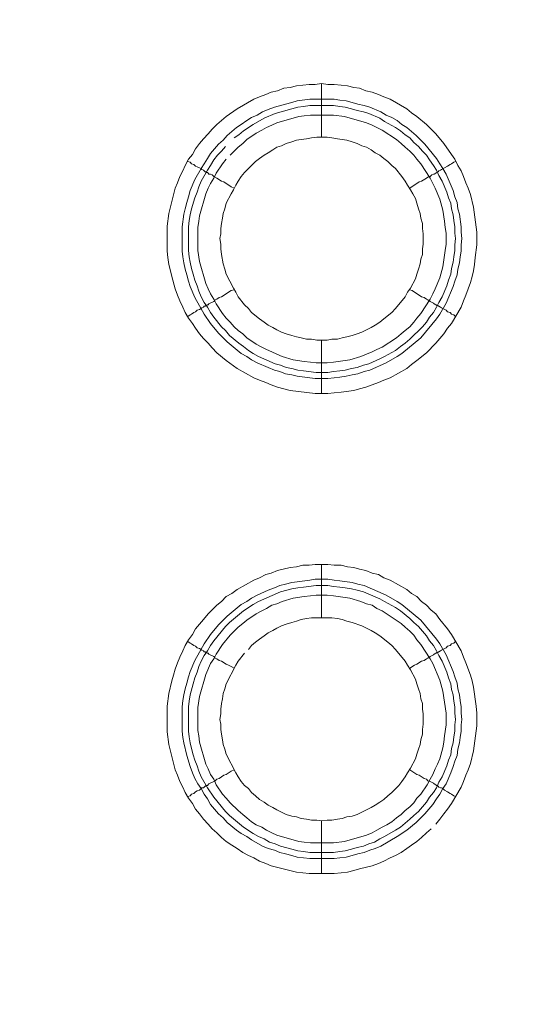
# Model space of a CAD drawing. Units: millimetres. Extents: x 902 to 5737, y 8180 to 13590.
# Drawn here: x 5216 to 5264, y 11876 to 11968 of the extents above; entities that cross this region are included whole.
import ezdxf

# ---------------------------------------------------------------- set-up
doc = ezdxf.new("R2010")
doc.units = ezdxf.units.MM
doc.header["$LTSCALE"] = 0.5
doc.layers.get('0').update_dxf_attribs({"lineweight": 0})

msp = doc.modelspace()

# ---------------------------------------------------------------- linework, layer by layer
at = {"color": 7}
for p, q in [((5244.456, 11957.184), (5244.456, 11962.196)), ((5243.35, 11960.722), (5245.635, 11960.722)), ((5244.456, 11938.168), (5244.456, 11933.156)), ((5244.456, 11912.15), (5244.456, 11917.162)), ((5244.456, 11893.134), (5244.456, 11888.196)), ((5243.35, 11890.186), (5245.561, 11890.186))]:
    msp.add_line(p, q, dxfattribs=at)
at = {"ltscale": 0.2, "extrusion": (-9.00927e-32, -2.22045e-16, -1)}
msp.add_lwpolyline([(-4974.659, 12680.659, 1), (-4974.659, 11354.659)], format="xyb", dxfattribs=at)
at = {"ltscale": 0.2}
msp.add_lwpolyline([(5689.659, 12017.659, -1), (4259.659, 12017.659)], format="xyb", dxfattribs=at)
at = {"color": 7, "flags": 128}
for points in [[(5245.046, 11933.156), (5243.866, 11933.156), (5241.508, 11933.451), (5240.328, 11933.746), (5239.739, 11933.967), (5239.223, 11934.188), (5238.633, 11934.409), (5238.117, 11934.63), (5236.569, 11935.515), (5235.538, 11936.252), (5234.653, 11936.989), (5234.211, 11937.431), (5233.842, 11937.873), (5233.4, 11938.315), (5233.032, 11938.758), (5232.663, 11939.274), (5232.368, 11939.716), (5232, 11940.232), (5231.705, 11940.748), (5231.484, 11941.264), (5231.189, 11941.853), (5230.968, 11942.369), (5230.747, 11942.959), (5230.452, 11944.138), (5230.305, 11944.654), (5230.157, 11945.244), (5230.083, 11945.907), (5230.01, 11946.497), (5230.01, 11948.855), (5230.157, 11950.035), (5230.747, 11952.393), (5230.968, 11952.909), (5231.189, 11953.499), (5231.484, 11954.015), (5231.705, 11954.531), (5232, 11955.12), (5232.368, 11955.562), (5232.663, 11956.078), (5233.032, 11956.594), (5233.4, 11957.036), (5233.842, 11957.479), (5234.211, 11957.921), (5234.653, 11958.363), (5235.538, 11959.1), (5236.569, 11959.837), (5238.117, 11960.722), (5238.633, 11960.943), (5239.223, 11961.164), (5239.739, 11961.385), (5240.328, 11961.532), (5240.918, 11961.754), (5241.508, 11961.827), (5242.097, 11961.975), (5243.277, 11962.122), (5243.866, 11962.122), (5244.456, 11962.196)], [(5244.456, 11962.196), (5245.046, 11962.122), (5245.635, 11962.122), (5246.299, 11962.048), (5246.888, 11961.975), (5247.478, 11961.827), (5247.994, 11961.754), (5248.583, 11961.532), (5249.173, 11961.385), (5249.763, 11961.164), (5250.279, 11960.943), (5250.868, 11960.722), (5252.416, 11959.837), (5252.858, 11959.469), (5253.374, 11959.1), (5254.259, 11958.363), (5255.143, 11957.479), (5255.88, 11956.594), (5256.617, 11955.562), (5256.912, 11955.12), (5257.207, 11954.531), (5257.502, 11954.015), (5257.723, 11953.499), (5257.944, 11952.909), (5258.165, 11952.393), (5258.386, 11951.803), (5258.681, 11950.624), (5258.976, 11948.266), (5258.976, 11947.086), (5258.828, 11945.907), (5258.755, 11945.244), (5258.681, 11944.654), (5258.534, 11944.138), (5258.386, 11943.549), (5257.944, 11942.369), (5257.723, 11941.853), (5257.502, 11941.264), (5256.617, 11939.716), (5256.249, 11939.274), (5255.88, 11938.758), (5255.143, 11937.873), (5254.259, 11936.989), (5253.374, 11936.252), (5252.858, 11935.883), (5252.416, 11935.515), (5250.868, 11934.63), (5250.279, 11934.409), (5249.763, 11934.188), (5248.583, 11933.746), (5247.994, 11933.598), (5247.478, 11933.451), (5246.299, 11933.304), (5245.635, 11933.23), (5245.046, 11933.156)], [(5245.635, 11960.722), (5246.151, 11960.648), (5246.741, 11960.574), (5247.33, 11960.427), (5247.846, 11960.28), (5248.436, 11960.132), (5248.952, 11959.985), (5249.984, 11959.542), (5250.5, 11959.248), (5251.016, 11959.027), (5251.532, 11958.732), (5251.974, 11958.363), (5252.416, 11958.068), (5253.3, 11957.331), (5253.743, 11956.889), (5254.111, 11956.521), (5255.217, 11955.194), (5255.512, 11954.678), (5255.806, 11954.236), (5256.101, 11953.72), (5256.765, 11952.172), (5256.912, 11951.582), (5257.133, 11951.066), (5257.207, 11950.477), (5257.354, 11949.961), (5257.502, 11948.782), (5257.502, 11948.266), (5257.575, 11947.676), (5257.502, 11947.086), (5257.502, 11946.497), (5257.428, 11945.981), (5257.354, 11945.391), (5257.207, 11944.801), (5257.133, 11944.286), (5256.912, 11943.696), (5256.765, 11943.18), (5256.101, 11941.632), (5255.512, 11940.6), (5255.217, 11940.158), (5253.743, 11938.389), (5251.974, 11936.915), (5251.532, 11936.62), (5250.5, 11936.031), (5248.952, 11935.367), (5248.436, 11935.22), (5247.846, 11934.999), (5247.33, 11934.925), (5246.741, 11934.778), (5246.151, 11934.704), (5245.635, 11934.63), (5245.046, 11934.557), (5243.866, 11934.557), (5243.35, 11934.63), (5242.171, 11934.778), (5241.655, 11934.925), (5241.065, 11934.999), (5240.55, 11935.22), (5240.034, 11935.367), (5239.444, 11935.588), (5238.412, 11936.031), (5237.896, 11936.325), (5237.454, 11936.62), (5236.938, 11936.915), (5235.611, 11938.021), (5235.243, 11938.389), (5234.801, 11938.831), (5234.064, 11939.716), (5233.474, 11940.6), (5232.589, 11942.148), (5232.147, 11943.18), (5232, 11943.696), (5231.852, 11944.286), (5231.705, 11944.801), (5231.558, 11945.391), (5231.484, 11945.981), (5231.41, 11946.497), (5231.41, 11948.782), (5231.558, 11949.961), (5231.705, 11950.477), (5231.852, 11951.066), (5232, 11951.582), (5232.147, 11952.172), (5232.589, 11953.204), (5233.179, 11954.236), (5233.474, 11954.678), (5233.769, 11955.194), (5234.064, 11955.636), (5234.801, 11956.521), (5235.243, 11956.889), (5235.611, 11957.331), (5236.496, 11958.068), (5236.938, 11958.363), (5237.454, 11958.732), (5237.896, 11959.027), (5238.412, 11959.248), (5238.928, 11959.542), (5239.444, 11959.764), (5240.034, 11959.985), (5241.065, 11960.28), (5241.655, 11960.427), (5242.171, 11960.574), (5243.35, 11960.722)], [(5245.561, 11960.132), (5243.35, 11960.132), (5242.761, 11960.058), (5242.245, 11959.985), (5241.655, 11959.837), (5240.107, 11959.395), (5239.075, 11958.953), (5238.044, 11958.363), (5237.159, 11957.774), (5236.717, 11957.405), (5236.275, 11957.11)], [(5245.561, 11960.132), (5246.151, 11960.058), (5246.667, 11959.985), (5247.257, 11959.837), (5247.773, 11959.69), (5248.362, 11959.542), (5248.878, 11959.395), (5249.91, 11958.953), (5250.352, 11958.658), (5251.384, 11958.068), (5251.826, 11957.774), (5252.269, 11957.405), (5252.711, 11957.11), (5253.079, 11956.668), (5253.522, 11956.299), (5253.89, 11955.857), (5254.259, 11955.489), (5254.553, 11955.046), (5254.922, 11954.531), (5255.217, 11954.088), (5255.438, 11953.572), (5255.733, 11953.056), (5256.175, 11952.025), (5256.322, 11951.509), (5256.544, 11950.993), (5256.617, 11950.477), (5256.765, 11949.887), (5256.838, 11949.371), (5256.912, 11948.782), (5256.912, 11948.192), (5256.986, 11947.676), (5256.912, 11947.086), (5256.912, 11946.57), (5256.838, 11945.981), (5256.765, 11945.465), (5256.617, 11944.875), (5256.544, 11944.359), (5256.322, 11943.77), (5256.175, 11943.254), (5255.733, 11942.222), (5255.438, 11941.706), (5255.217, 11941.264), (5254.922, 11940.748), (5254.553, 11940.305), (5254.259, 11939.863), (5253.89, 11939.421), (5252.711, 11938.242), (5252.269, 11937.873), (5251.826, 11937.578), (5251.384, 11937.21), (5250.352, 11936.62), (5249.91, 11936.399), (5248.878, 11935.957), (5248.362, 11935.809), (5247.773, 11935.588), (5247.257, 11935.515), (5246.667, 11935.367), (5246.151, 11935.294), (5245.561, 11935.22), (5245.046, 11935.146)], [(5235.538, 11955.12), (5235.169, 11954.678), (5234.579, 11953.793), (5234.358, 11953.351), (5234.064, 11952.835), (5233.842, 11952.393), (5233.621, 11951.877), (5233.032, 11949.813), (5232.958, 11949.297), (5232.884, 11948.708), (5232.884, 11946.57), (5233.032, 11945.539), (5233.621, 11943.475), (5233.842, 11942.959), (5234.064, 11942.517), (5234.358, 11942.001), (5234.579, 11941.558), (5235.169, 11940.674), (5235.538, 11940.232), (5235.906, 11939.863), (5236.275, 11939.421), (5236.643, 11939.053), (5237.085, 11938.758), (5237.454, 11938.389), (5238.338, 11937.8), (5238.854, 11937.505), (5239.297, 11937.284), (5239.812, 11937.062), (5240.255, 11936.841), (5240.771, 11936.62), (5241.803, 11936.325), (5242.834, 11936.178), (5243.424, 11936.104), (5243.94, 11936.031), (5244.972, 11936.031), (5245.561, 11936.104), (5247.109, 11936.325), (5248.141, 11936.62), (5249.173, 11937.062), (5249.615, 11937.284), (5250.131, 11937.505), (5251.458, 11938.389), (5251.9, 11938.758), (5252.269, 11939.053), (5252.711, 11939.421), (5253.079, 11939.863), (5253.374, 11940.232), (5253.743, 11940.674), (5254.627, 11942.001), (5254.848, 11942.517), (5255.069, 11942.959), (5255.512, 11943.991), (5255.806, 11945.023), (5256.028, 11946.57), (5256.101, 11947.16), (5256.101, 11948.192), (5256.028, 11948.708), (5255.954, 11949.297), (5255.806, 11950.329), (5255.512, 11951.361), (5255.069, 11952.393), (5254.848, 11952.835), (5254.627, 11953.351), (5253.743, 11954.678), (5253.374, 11955.12), (5253.079, 11955.489), (5252.711, 11955.857), (5252.269, 11956.226), (5251.9, 11956.594), (5251.458, 11956.963), (5250.131, 11957.847), (5249.615, 11958.068), (5249.173, 11958.289), (5248.657, 11958.511), (5246.593, 11959.1), (5245.561, 11959.248)], [(5245.561, 11959.248), (5243.424, 11959.248), (5242.834, 11959.174), (5242.318, 11959.1), (5240.255, 11958.511), (5239.812, 11958.289), (5239.297, 11958.068), (5238.854, 11957.847), (5238.338, 11957.552), (5237.454, 11956.963), (5237.085, 11956.594), (5236.643, 11956.226), (5235.906, 11955.489)], [(5244.972, 11957.184), (5244.014, 11957.184), (5243.498, 11957.11), (5243.056, 11957.036), (5242.54, 11956.963), (5242.097, 11956.889), (5241.655, 11956.742), (5241.139, 11956.594), (5240.697, 11956.373), (5240.255, 11956.226), (5239.886, 11956.005), (5239.444, 11955.71), (5239.075, 11955.489), (5238.633, 11955.194), (5238.265, 11954.899), (5237.601, 11954.236), (5237.233, 11953.867), (5236.938, 11953.499), (5236.643, 11953.056), (5236.422, 11952.688), (5236.201, 11952.246), (5235.98, 11951.877), (5235.538, 11950.993), (5235.39, 11950.477), (5235.243, 11950.035), (5235.169, 11949.592), (5235.095, 11949.076), (5235.022, 11948.634), (5235.022, 11948.118), (5234.948, 11947.676), (5235.022, 11947.16), (5235.022, 11946.718), (5235.095, 11946.202), (5235.243, 11945.317), (5235.39, 11944.801), (5235.538, 11944.359), (5236.201, 11943.033), (5236.422, 11942.664), (5236.643, 11942.222), (5237.233, 11941.485), (5237.601, 11941.116), (5237.896, 11940.748), (5238.633, 11940.158), (5239.075, 11939.863), (5239.444, 11939.568), (5239.886, 11939.347), (5240.255, 11939.126), (5240.697, 11938.905), (5241.139, 11938.758), (5241.655, 11938.61), (5242.097, 11938.463), (5242.54, 11938.389), (5243.056, 11938.242), (5243.498, 11938.242), (5244.014, 11938.168), (5244.972, 11938.168)], [(5244.972, 11938.168), (5245.414, 11938.242), (5245.93, 11938.242), (5246.372, 11938.389), (5246.814, 11938.463), (5247.33, 11938.61), (5247.773, 11938.758), (5248.215, 11938.905), (5249.099, 11939.347), (5249.468, 11939.568), (5249.91, 11939.863), (5250.279, 11940.158), (5251.016, 11940.748), (5251.384, 11941.116), (5252.269, 11942.222), (5252.49, 11942.664), (5252.785, 11943.033), (5253.227, 11943.917), (5253.374, 11944.359), (5253.522, 11944.801), (5253.669, 11945.317), (5253.743, 11945.76), (5253.89, 11946.202), (5253.89, 11946.718), (5253.964, 11947.16), (5253.964, 11948.118), (5253.89, 11948.634), (5253.89, 11949.076), (5253.743, 11949.592), (5253.669, 11950.035), (5253.522, 11950.477), (5253.374, 11950.993), (5253.227, 11951.435), (5253.006, 11951.877), (5252.785, 11952.246), (5252.49, 11952.688), (5252.269, 11953.056), (5251.974, 11953.499), (5251.384, 11954.236), (5251.016, 11954.531), (5250.647, 11954.899), (5250.279, 11955.194), (5249.91, 11955.489), (5249.468, 11955.71), (5249.099, 11956.005), (5248.657, 11956.226), (5248.215, 11956.373), (5247.773, 11956.594), (5247.33, 11956.742), (5246.814, 11956.889), (5245.93, 11957.036), (5245.414, 11957.11), (5244.972, 11957.184)], [(5235.464, 11956.299), (5235.095, 11955.857), (5234.727, 11955.489), (5234.358, 11955.046), (5234.064, 11954.531), (5233.769, 11954.088), (5233.179, 11953.056), (5232.958, 11952.54), (5232.811, 11952.025), (5232.589, 11951.509), (5232.295, 11950.477), (5232.147, 11949.887), (5232.073, 11949.371), (5232, 11948.782), (5232, 11946.57), (5232.073, 11945.981), (5232.147, 11945.465), (5232.295, 11944.875), (5232.442, 11944.359), (5232.589, 11943.77), (5232.811, 11943.254), (5232.958, 11942.738), (5233.179, 11942.222), (5233.474, 11941.706), (5233.769, 11941.264), (5234.064, 11940.748), (5234.358, 11940.305), (5235.095, 11939.421), (5235.464, 11939.053), (5235.832, 11938.61), (5236.717, 11937.873), (5237.159, 11937.578), (5237.601, 11937.21), (5238.044, 11936.915), (5238.56, 11936.62), (5240.107, 11935.957), (5240.623, 11935.809), (5241.139, 11935.588), (5241.655, 11935.515), (5242.245, 11935.367), (5242.761, 11935.294), (5243.94, 11935.146), (5245.046, 11935.146)], [(5231.926, 11954.899), (5232.147, 11954.825), (5232.295, 11954.678), (5232.516, 11954.604), (5232.663, 11954.457), (5232.811, 11954.383), (5233.032, 11954.309), (5233.179, 11954.236), (5233.253, 11954.162), (5233.4, 11954.088), (5233.474, 11954.015), (5233.548, 11953.941), (5233.695, 11953.941), (5233.695, 11953.867), (5233.769, 11953.867), (5233.842, 11953.793), (5233.916, 11953.72), (5234.064, 11953.72), (5234.211, 11953.646), (5234.358, 11953.499), (5234.653, 11953.351), (5235.095, 11953.056), (5235.316, 11952.983), (5235.98, 11952.54), (5236.275, 11952.393)], [(5256.986, 11954.899), (5256.838, 11954.825), (5256.617, 11954.678), (5256.47, 11954.604), (5256.249, 11954.457), (5255.659, 11954.162), (5255.585, 11954.088), (5255.438, 11954.015), (5255.364, 11953.941), (5255.291, 11953.941), (5255.143, 11953.793), (5254.996, 11953.72), (5254.922, 11953.72), (5254.775, 11953.646), (5254.627, 11953.499), (5254.406, 11953.425), (5254.259, 11953.351), (5253.816, 11953.056), (5253.595, 11952.983), (5252.711, 11952.393)], [(5231.926, 11940.379), (5232.147, 11940.527), (5232.295, 11940.6), (5232.516, 11940.748), (5232.663, 11940.821), (5232.811, 11940.969), (5233.032, 11941.043), (5233.179, 11941.116), (5233.253, 11941.19), (5233.4, 11941.264), (5233.474, 11941.337), (5233.548, 11941.337), (5233.621, 11941.411), (5233.695, 11941.411), (5233.769, 11941.485), (5233.842, 11941.485), (5233.916, 11941.558), (5234.358, 11941.78), (5234.506, 11941.927), (5234.653, 11942.001), (5234.874, 11942.148), (5235.095, 11942.222), (5235.98, 11942.811), (5236.275, 11942.885)], [(5256.986, 11940.379), (5256.838, 11940.527), (5256.617, 11940.6), (5256.47, 11940.748), (5256.249, 11940.821), (5256.101, 11940.969), (5255.659, 11941.19), (5255.585, 11941.264), (5255.438, 11941.337), (5255.364, 11941.337), (5255.364, 11941.411), (5255.217, 11941.411), (5255.217, 11941.485), (5255.143, 11941.485), (5254.996, 11941.558), (5254.922, 11941.632), (5254.627, 11941.78), (5254.406, 11941.927), (5254.259, 11942.001), (5254.038, 11942.148), (5253.816, 11942.222), (5252.932, 11942.811), (5252.711, 11942.885)], [(5245.635, 11888.196), (5243.277, 11888.196), (5242.097, 11888.344), (5239.739, 11888.933), (5239.223, 11889.154), (5238.633, 11889.375), (5238.117, 11889.67), (5237.601, 11889.891), (5237.085, 11890.186), (5236.569, 11890.555), (5236.054, 11890.849), (5235.538, 11891.218), (5235.095, 11891.587), (5234.653, 11892.029), (5234.211, 11892.397), (5233.842, 11892.84), (5233.4, 11893.282), (5233.032, 11893.798), (5232.663, 11894.24), (5232.368, 11894.756), (5232, 11895.272), (5231.705, 11895.788), (5231.484, 11896.304), (5231.189, 11896.82), (5230.968, 11897.409), (5230.747, 11897.925), (5230.157, 11900.284), (5230.01, 11901.463), (5230.01, 11903.895), (5230.157, 11905.075), (5230.452, 11906.254), (5230.599, 11906.77), (5230.747, 11907.359), (5230.968, 11907.949), (5231.189, 11908.465), (5231.484, 11909.055), (5231.705, 11909.571), (5232, 11910.086), (5232.368, 11910.602), (5232.663, 11911.118), (5233.4, 11912.003), (5233.842, 11912.519), (5234.653, 11913.329), (5235.095, 11913.698), (5235.538, 11914.14), (5236.054, 11914.435), (5236.569, 11914.804), (5238.117, 11915.688), (5238.633, 11915.909), (5239.223, 11916.204), (5239.739, 11916.351), (5240.328, 11916.573), (5241.508, 11916.867), (5242.097, 11916.941), (5242.687, 11917.088), (5243.277, 11917.088), (5243.866, 11917.162), (5245.046, 11917.162)], [(5245.046, 11917.162), (5245.635, 11917.088), (5246.299, 11917.088), (5246.888, 11916.941), (5247.478, 11916.867), (5247.994, 11916.72), (5248.583, 11916.573), (5249.173, 11916.351), (5249.763, 11916.204), (5250.279, 11915.909), (5250.868, 11915.688), (5252.416, 11914.804), (5252.858, 11914.435), (5253.374, 11914.14), (5253.816, 11913.698), (5254.259, 11913.329), (5254.701, 11912.887), (5255.143, 11912.519), (5255.512, 11912.003), (5256.249, 11911.118), (5256.617, 11910.602), (5257.502, 11909.055), (5257.723, 11908.465), (5257.944, 11907.949), (5258.386, 11906.77), (5258.534, 11906.254), (5258.681, 11905.664), (5258.902, 11903.895), (5258.976, 11903.232), (5258.976, 11902.053), (5258.681, 11899.694), (5258.386, 11898.515), (5258.165, 11897.925), (5257.944, 11897.409), (5257.723, 11896.82), (5257.502, 11896.304), (5256.617, 11894.756), (5256.249, 11894.24), (5255.88, 11893.798), (5255.512, 11893.282), (5255.143, 11892.84)], [(5245.046, 11915.762), (5245.635, 11915.688), (5246.151, 11915.614), (5247.33, 11915.467), (5247.846, 11915.32), (5248.436, 11915.172), (5250.5, 11914.288), (5251.532, 11913.698), (5251.974, 11913.403), (5253.743, 11911.929), (5255.217, 11910.16), (5255.512, 11909.718), (5256.101, 11908.686), (5256.765, 11907.138), (5256.912, 11906.622), (5257.133, 11906.033), (5257.207, 11905.517), (5257.354, 11904.927), (5257.428, 11904.411), (5257.502, 11903.822), (5257.502, 11903.232), (5257.575, 11902.642), (5257.502, 11902.126), (5257.502, 11901.537), (5257.428, 11900.947), (5257.354, 11900.431), (5257.207, 11899.841), (5257.133, 11899.252), (5256.912, 11898.736), (5256.765, 11898.22), (5256.544, 11897.63), (5256.101, 11896.598), (5255.806, 11896.156), (5255.512, 11895.64), (5255.217, 11895.198), (5254.848, 11894.682), (5254.111, 11893.798), (5253.3, 11892.987), (5252.416, 11892.25), (5251.532, 11891.66), (5249.984, 11890.776), (5249.468, 11890.555), (5248.952, 11890.407), (5248.436, 11890.186), (5247.846, 11890.039), (5247.33, 11889.891), (5246.741, 11889.744), (5246.151, 11889.67), (5245.635, 11889.597), (5243.35, 11889.597), (5242.171, 11889.744), (5241.655, 11889.891), (5241.065, 11890.039), (5240.55, 11890.186), (5240.034, 11890.407), (5239.444, 11890.555), (5238.928, 11890.776), (5237.896, 11891.365), (5237.454, 11891.66), (5236.938, 11891.955), (5236.496, 11892.25), (5235.611, 11892.987), (5235.243, 11893.429), (5234.801, 11893.798), (5234.064, 11894.682), (5233.769, 11895.198), (5233.474, 11895.64), (5233.179, 11896.156), (5232.884, 11896.598), (5232.589, 11897.114), (5232.368, 11897.63), (5232.147, 11898.22), (5231.852, 11899.252), (5231.558, 11900.431), (5231.484, 11900.947), (5231.41, 11901.537), (5231.41, 11903.822), (5231.484, 11904.411), (5231.558, 11904.927), (5231.705, 11905.517), (5231.852, 11906.033), (5232, 11906.622), (5232.147, 11907.138), (5232.589, 11908.17), (5233.474, 11909.718), (5234.064, 11910.602), (5234.801, 11911.487), (5235.611, 11912.298), (5236.938, 11913.403), (5237.454, 11913.698), (5237.896, 11913.993), (5238.412, 11914.288), (5239.444, 11914.73), (5240.034, 11914.951), (5240.55, 11915.172), (5241.065, 11915.32), (5241.655, 11915.467), (5242.171, 11915.541), (5243.35, 11915.688), (5243.866, 11915.762), (5245.046, 11915.762)], [(5245.046, 11915.172), (5243.94, 11915.172), (5242.761, 11915.025), (5242.245, 11914.951), (5241.655, 11914.877), (5240.623, 11914.582), (5238.56, 11913.698), (5238.044, 11913.403), (5237.159, 11912.814), (5235.832, 11911.708), (5235.464, 11911.339), (5234.358, 11910.013), (5234.064, 11909.571), (5233.769, 11909.055), (5233.474, 11908.612), (5233.179, 11908.096), (5232.958, 11907.581), (5232.811, 11907.065), (5232.589, 11906.549), (5232.442, 11905.959), (5232.147, 11904.927), (5232.073, 11904.337), (5232, 11903.822), (5232, 11901.537), (5232.073, 11901.021), (5232.147, 11900.431), (5232.295, 11899.915), (5232.442, 11899.326), (5232.589, 11898.81), (5232.811, 11898.294), (5232.958, 11897.778), (5233.179, 11897.262), (5233.769, 11896.23), (5234.358, 11895.345), (5235.464, 11894.019), (5235.832, 11893.65), (5237.159, 11892.545), (5238.044, 11891.955), (5238.56, 11891.66), (5239.075, 11891.439), (5239.591, 11891.144), (5240.107, 11890.997), (5240.623, 11890.776), (5241.655, 11890.481), (5242.245, 11890.334), (5242.761, 11890.26), (5243.35, 11890.186)], [(5245.046, 11915.172), (5245.561, 11915.098), (5246.151, 11915.025), (5246.667, 11914.951), (5247.257, 11914.877), (5247.773, 11914.73), (5248.362, 11914.582), (5249.91, 11913.919), (5250.352, 11913.698), (5251.384, 11913.108), (5251.826, 11912.814), (5252.711, 11912.077), (5253.079, 11911.708), (5253.522, 11911.339), (5254.259, 11910.455), (5254.553, 11910.013), (5254.922, 11909.571), (5255.217, 11909.055), (5255.438, 11908.612), (5255.733, 11908.096), (5256.175, 11907.065), (5256.322, 11906.549), (5256.544, 11905.959), (5256.617, 11905.443), (5256.765, 11904.927), (5256.838, 11904.337), (5256.912, 11903.822), (5256.912, 11903.232), (5256.986, 11902.642), (5256.912, 11902.126), (5256.912, 11901.537), (5256.838, 11901.021), (5256.765, 11900.431), (5256.617, 11899.915), (5256.544, 11899.326), (5256.322, 11898.81), (5256.175, 11898.294), (5255.733, 11897.262), (5255.438, 11896.746), (5255.217, 11896.23), (5254.922, 11895.788), (5254.553, 11895.345), (5254.259, 11894.903), (5253.522, 11894.019), (5253.079, 11893.65), (5252.711, 11893.282), (5251.826, 11892.545), (5251.384, 11892.25), (5250.352, 11891.66), (5249.91, 11891.439), (5249.394, 11891.144), (5248.878, 11890.997), (5248.362, 11890.776), (5247.773, 11890.628), (5247.257, 11890.481), (5246.667, 11890.334), (5246.151, 11890.26), (5245.561, 11890.186)], [(5244.972, 11914.288), (5243.94, 11914.288), (5243.424, 11914.214), (5242.834, 11914.14), (5241.803, 11913.993), (5240.771, 11913.698), (5240.255, 11913.477), (5239.812, 11913.329), (5239.297, 11913.035), (5238.854, 11912.814), (5238.338, 11912.519), (5237.454, 11911.929), (5237.085, 11911.634), (5236.643, 11911.266), (5235.906, 11910.529), (5235.169, 11909.644), (5234.579, 11908.76), (5234.358, 11908.318), (5234.064, 11907.875), (5233.621, 11906.843), (5233.032, 11904.78), (5232.884, 11903.748), (5232.884, 11901.61), (5232.958, 11901.094), (5233.032, 11900.505), (5233.621, 11898.441), (5233.842, 11897.999), (5234.064, 11897.483), (5234.358, 11897.041), (5234.579, 11896.525), (5235.169, 11895.64), (5235.538, 11895.272), (5235.906, 11894.83), (5236.643, 11894.093), (5237.085, 11893.724), (5237.454, 11893.429), (5237.896, 11893.061), (5238.338, 11892.766), (5238.854, 11892.545), (5239.297, 11892.25), (5239.812, 11892.029), (5240.255, 11891.808), (5242.318, 11891.218), (5242.834, 11891.144), (5243.424, 11891.071), (5245.561, 11891.071), (5246.593, 11891.218), (5248.657, 11891.808), (5249.173, 11892.029), (5249.615, 11892.25), (5250.131, 11892.545), (5250.573, 11892.766), (5251.016, 11893.061), (5251.458, 11893.429), (5251.9, 11893.724), (5252.269, 11894.093), (5252.711, 11894.461), (5253.079, 11894.83), (5253.374, 11895.272), (5253.743, 11895.64), (5254.332, 11896.525), (5254.627, 11897.041), (5254.848, 11897.483), (5255.069, 11897.999), (5255.291, 11898.441), (5255.512, 11898.957), (5255.806, 11899.989), (5255.88, 11900.505), (5255.954, 11901.094), (5256.101, 11902.126), (5256.101, 11903.232), (5255.806, 11905.296), (5255.512, 11906.328), (5254.848, 11907.875), (5254.627, 11908.318), (5253.743, 11909.644), (5253.374, 11910.086), (5253.079, 11910.529), (5252.711, 11910.897), (5252.269, 11911.266), (5251.9, 11911.634), (5250.131, 11912.814), (5249.615, 11913.035), (5249.173, 11913.329), (5248.657, 11913.477), (5248.141, 11913.698), (5247.109, 11913.993), (5245.561, 11914.214), (5244.972, 11914.288)], [(5245.414, 11912.15), (5243.498, 11912.15), (5243.056, 11912.077), (5242.54, 11912.003), (5242.097, 11911.855), (5241.655, 11911.708), (5241.139, 11911.561), (5240.697, 11911.413), (5240.255, 11911.192), (5239.886, 11910.971), (5239.444, 11910.75), (5239.075, 11910.455), (5238.633, 11910.16), (5238.265, 11909.865), (5237.896, 11909.571), (5237.601, 11909.202)], [(5244.456, 11893.134), (5244.972, 11893.208), (5245.414, 11893.208), (5245.93, 11893.282), (5246.372, 11893.355), (5246.814, 11893.503), (5247.33, 11893.577), (5247.773, 11893.724), (5249.099, 11894.387), (5249.468, 11894.608), (5249.91, 11894.903), (5250.279, 11895.124), (5250.647, 11895.493), (5251.016, 11895.788), (5251.679, 11896.451), (5251.974, 11896.82), (5252.269, 11897.262), (5252.49, 11897.63), (5252.785, 11898.073), (5253.227, 11898.957), (5253.374, 11899.399), (5253.522, 11899.841), (5253.669, 11900.284), (5253.743, 11900.726), (5253.89, 11901.242), (5253.89, 11901.684), (5253.964, 11902.2), (5253.964, 11903.158), (5253.89, 11903.6), (5253.89, 11904.116), (5253.743, 11904.559), (5253.669, 11905.075), (5253.522, 11905.517), (5253.374, 11905.959), (5253.227, 11906.401), (5252.785, 11907.286), (5252.49, 11907.728), (5252.269, 11908.096), (5251.384, 11909.202), (5251.016, 11909.571), (5250.647, 11909.865), (5249.91, 11910.455), (5249.468, 11910.75), (5249.099, 11910.971), (5248.215, 11911.413), (5247.33, 11911.708), (5246.814, 11911.855), (5246.372, 11912.003), (5245.93, 11912.077), (5245.414, 11912.15)], [(5231.926, 11909.939), (5232.147, 11909.792), (5232.295, 11909.718), (5232.516, 11909.571), (5232.663, 11909.497), (5232.811, 11909.349), (5233.032, 11909.276), (5233.179, 11909.202), (5233.253, 11909.128), (5233.4, 11909.055), (5233.474, 11908.981), (5233.548, 11908.981), (5233.621, 11908.907), (5233.695, 11908.907), (5233.769, 11908.833), (5233.842, 11908.833), (5233.916, 11908.76), (5234.358, 11908.539), (5234.506, 11908.391), (5234.653, 11908.318), (5234.874, 11908.17), (5235.095, 11908.096), (5235.538, 11907.802), (5235.759, 11907.728), (5235.98, 11907.581), (5236.275, 11907.433)], [(5256.986, 11909.939), (5256.838, 11909.792), (5256.617, 11909.718), (5256.47, 11909.571), (5256.249, 11909.497), (5256.101, 11909.349), (5255.659, 11909.128), (5255.585, 11909.055), (5255.438, 11908.981), (5255.364, 11908.981), (5255.364, 11908.907), (5255.217, 11908.907), (5255.217, 11908.833), (5255.143, 11908.833), (5254.996, 11908.76), (5254.922, 11908.686), (5254.627, 11908.539), (5254.406, 11908.391), (5254.259, 11908.318), (5254.038, 11908.17), (5253.816, 11908.096), (5253.374, 11907.802), (5253.153, 11907.728), (5252.711, 11907.433)], [(5237.233, 11908.833), (5236.643, 11908.096), (5236.422, 11907.728), (5235.538, 11905.959), (5235.39, 11905.517), (5235.243, 11905.075), (5235.169, 11904.559), (5235.095, 11904.116), (5235.022, 11903.6), (5235.022, 11903.158), (5234.948, 11902.642), (5235.022, 11902.2), (5235.022, 11901.684), (5235.095, 11901.242), (5235.169, 11900.726), (5235.243, 11900.284), (5235.39, 11899.841), (5235.538, 11899.399), (5236.422, 11897.63), (5236.643, 11897.262), (5236.938, 11896.82), (5237.233, 11896.451), (5237.601, 11896.156), (5237.896, 11895.788), (5238.265, 11895.493), (5238.633, 11895.124), (5239.075, 11894.903), (5239.444, 11894.608), (5239.886, 11894.387), (5240.255, 11894.166), (5241.139, 11893.724), (5241.655, 11893.577), (5242.097, 11893.503), (5242.54, 11893.355), (5243.056, 11893.282), (5243.498, 11893.208), (5244.014, 11893.208), (5244.456, 11893.134)], [(5231.926, 11895.419), (5232.147, 11895.493), (5232.295, 11895.64), (5232.516, 11895.714), (5232.663, 11895.861), (5232.811, 11895.935), (5233.032, 11896.009), (5233.253, 11896.23), (5233.4, 11896.23), (5233.548, 11896.377), (5233.621, 11896.377), (5233.621, 11896.451), (5233.769, 11896.451), (5233.916, 11896.598), (5234.506, 11896.893), (5234.653, 11897.041), (5234.874, 11897.114), (5235.316, 11897.409), (5235.538, 11897.483), (5235.98, 11897.778), (5236.275, 11897.925)], [(5256.986, 11895.419), (5256.838, 11895.493), (5256.617, 11895.64), (5256.47, 11895.714), (5256.249, 11895.861), (5255.954, 11896.009), (5255.806, 11896.156), (5255.659, 11896.23), (5255.585, 11896.23), (5255.438, 11896.304), (5255.364, 11896.377), (5255.291, 11896.377), (5255.291, 11896.451), (5255.217, 11896.451), (5255.143, 11896.525), (5254.996, 11896.598), (5254.922, 11896.672), (5254.627, 11896.82), (5254.406, 11896.893), (5254.259, 11897.041), (5254.038, 11897.114), (5253.595, 11897.409), (5253.374, 11897.483), (5252.711, 11897.925)], [(5254.701, 11892.397), (5254.259, 11892.029), (5253.816, 11891.587), (5253.374, 11891.218), (5252.858, 11890.849), (5252.416, 11890.555), (5251.9, 11890.186), (5251.384, 11889.891), (5250.868, 11889.67), (5250.279, 11889.375), (5249.763, 11889.154), (5249.173, 11888.933), (5247.994, 11888.638), (5247.478, 11888.491), (5246.888, 11888.344), (5246.299, 11888.27), (5245.635, 11888.196)]]:
    msp.add_lwpolyline(points, dxfattribs=at)

doc.saveas('drawing.dxf')
